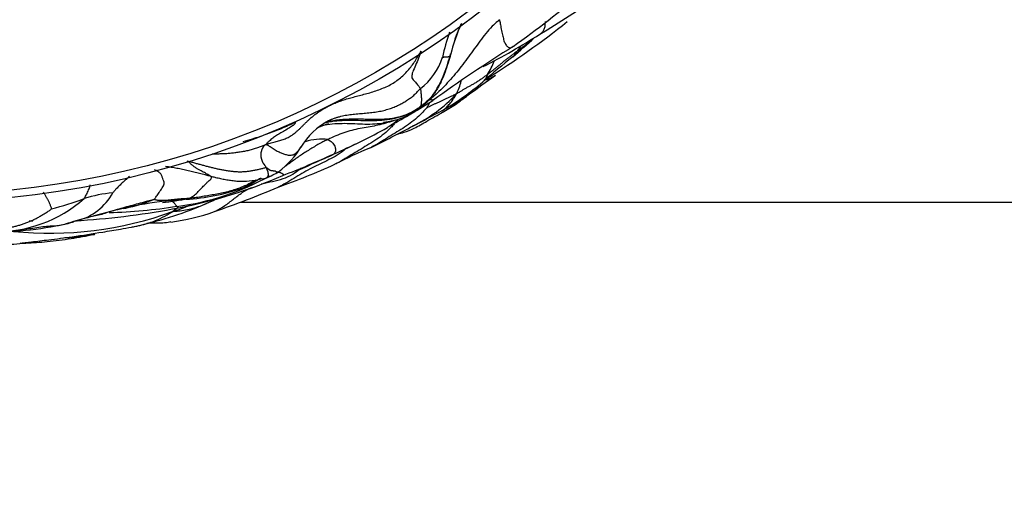
# Model space of a CAD drawing. Units: millimetres. Extents: x 0 to 835, y 0 to 1165.
# Drawn here: x 99 to 112, y 699 to 705 of the extents above; entities that cross this region are included whole.
import ezdxf
from ezdxf import colors
from ezdxf.entities.mleader import LeaderData, LeaderLine
from ezdxf.math import Vec2, Vec3

# ---------------------------------------------------------------- set-up
doc = ezdxf.new("R2010")
doc.units = ezdxf.units.MM
doc.layers.add('DV4_Défaut', color=7, linetype='Continuous')
doc.layers.add('Défaut', color=7, linetype='Continuous')

# ---------------------------------------------------------------- blocks, each defined once
blk = doc.blocks.new('_DOT')
at = {"color": 0}
blk.add_line((0, 0), (-1, 0), dxfattribs=at)
at = {"color": 0, "const_width": 0.333}
blk.add_lwpolyline([(-0.1665, 0, 1), (0.1665, 0, 1)], format="xyb", close=True, dxfattribs=at)
blk = doc.blocks.new('SE3')
at = {"layer": 'DV4_Défaut', "color": 7, "linetype": 'Continuous'}
blk.add_line((102.07, 702.956), (142.72, 702.956), dxfattribs=at)
for radius in [12.5, 12.4]:
    blk.add_circle((97.72, 715.456), radius, dxfattribs=at)
for centre, radius, start, end in [((101.572, 712.877), 8.903, 300.618, 312.5945), ((96.399, 718.062), 16.021, 305.6932, 309.8975), ((99.46, 714.164), 11.237, 301.876, 308.6213), ((107.113, 704.416), 2.271, 155.6313, 166.8184), ((106.995, 704.432), 2.153, 154.488, 166.071), ((106.876, 704.513), 2.116, 159.8609, 169.3347), ((101.19, 712.922), 9.14, 297.0374, 302.5348), ((97.58, 714.517), 12.604, 310.3496, 312.129), ((102.993, 708.726), 4.676, 306.7846, 310.3007), ((116.665, 687.609), 20.577, 122.0468, 125.67), ((104.823, 705.796), 1.267, 319.9267, 324.0886), ((104.013, 705.149), 0.82, 306.1724, 342.6755), ((113.786, 694.851), 12.882, 128.6512, 130.9842), ((104.68, 705.145), 0.862, 326.8512, 340.3656), ((103.136, 707.108), 3.355, 299.7732, 310.9953), ((104.566, 704.663), 0.485, 328.9976, 350.6355), ((98.652, 713.816), 11.235, 298.99, 302.3623), ((103.558, 705.735), 1.943, 295.534, 317.1174), ((103.911, 705.002), 0.973, 275.315, 305.6021), ((97.894, 716.742), 14.322, 296.9597, 298.8363), ((103.706, 703.217), 0.946, 117.9432, 149.6844), ((104.073, 701.598), 2.547, 108.571, 111.8423), ((103.479, 703.094), 0.971, 102.2337, 103.4518), ((99.344, 712.612), 9.852, 293.8456, 298.5678), ((94.674, 722.257), 20.701, 296.2403, 298.0197), ((103.177, 703.028), 0.776, 84.2588, 107.0972), ((101.771, 704.409), 1.328, 308.0646, 328.1153), ((98.652, 713.816), 11.235, 293.1446, 296.2655), ((106.092, 698.165), 5.97, 112.2983, 117.3728), ((97.362, 716.754), 14.44, 291.4569, 294.4416), ((99.006, 713.134), 10.597, 289.7219, 294.1831), ((100.238, 709.585), 6.725, 292.589, 294.8878), ((100.778, 706.373), 3.5, 277.2198, 298.957), ((100.008, 709.35), 6.585, 280.7902, 293.6246), ((102.029, 704.847), 1.611, 273.0845, 284.3673), ((101.863, 704.667), 1.492, 292.2754, 299.2008), ((101.18, 705.787), 2.796, 273.3103, 289.384), ((97.037, 716.342), 14.302, 289.1446, 292.8116), ((98.775, 704.371), 1.815, 269.3941, 311.2269), ((98.233, 707.706), 5.012, 285.0239, 290.3058), ((99.693, 703.437), 0.752, 284.0472, 332.0585), ((100.622, 700.806), 2.294, 96.655, 106.4704), ((100.506, 707.601), 4.677, 276.3596, 280.6587), ((102.46, 694.003), 9.082, 102.2815, 107.5086), ((99.194, 713.609), 10.922, 273.8745, 280.8022), ((100.131, 709.775), 6.959, 271.4597, 278.9896), ((100.011, 705.294), 2.471, 281.5615, 282.1354), ((101.505, 698.879), 4.116, 96.3246, 103.7252), ((100.011, 705.294), 2.471, 282.1354, 291.2957), ((99.411, 708.175), 5.683, 283.3393, 292.8686), ((102.535, 687.925), 15.118, 94.5306, 95.6766), ((100.147, 705.927), 3.259, 288.0932, 292.6214), ((100.594, 703.587), 0.945, 306.7192, 311.2675), ((99.508, 707.373), 4.834, 264.2042, 289.9664), ((100.78, 705.5), 2.833, 277.2754, 289.5449), ((98.631, 707.889), 5.339, 270.0083, 281.8574), ((99.397, 710.011), 7.306, 268.7042, 269.075), ((99.519, 712.515), 9.811, 272.086, 272.4125)]:
    blk.add_arc(centre, radius, start, end, dxfattribs=at)
for points, knots in [([(105.563, 705.411), (105.553, 705.402), (105.519, 705.373), (105.456, 705.316), (105.377, 705.226), (105.299, 705.123), (105.223, 705.018), (105.146, 704.913), (105.069, 704.809), (104.989, 704.707), (104.904, 704.608), (104.817, 704.513), (104.733, 704.43), (104.668, 704.373), (104.636, 704.345), (104.628, 704.339)], [0, 0, 0, 0, 0.022727, 0.090909, 0.181818, 0.272727, 0.363636, 0.454545, 0.545455, 0.636364, 0.727273, 0.818182, 0.909091, 0.977273, 1, 1, 1, 1]), ([(105.563, 705.411), (105.564, 705.402), (105.57, 705.374), (105.58, 705.318), (105.593, 705.242), (105.611, 705.172), (105.625, 705.113), (105.651, 705.067), (105.68, 705.038), (105.709, 705.031), (105.731, 705.04), (105.743, 705.048), (105.743, 705.048)], [0, 0, 0, 0, 0.031062, 0.124249, 0.248499, 0.372748, 0.496998, 0.621247, 0.745496, 0.869746, 0.993995, 1, 1, 1, 1]), ([(106.108, 705.217), (106.11, 705.218), (106.117, 705.223), (106.129, 705.233), (106.144, 705.248), (106.156, 705.265), (106.165, 705.285), (106.173, 705.307), (106.178, 705.331), (106.179, 705.356), (106.18, 705.376), (106.18, 705.386), (106.18, 705.388)], [0, 0, 0, 0, 0.038956, 0.159087, 0.279217, 0.399348, 0.519478, 0.639609, 0.759739, 0.87987, 0.969967, 1, 1, 1, 1]), ([(104.509, 704.987), (104.507, 704.981), (104.494, 704.949), (104.469, 704.885), (104.434, 704.796), (104.389, 704.702), (104.379, 704.646), (104.388, 704.611), (104.408, 704.594), (104.43, 704.571), (104.452, 704.547), (104.469, 704.525), (104.481, 704.508), (104.491, 704.495), (104.496, 704.489), (104.497, 704.487)], [0, 0, 0, 0, 0.022727, 0.090909, 0.181818, 0.272727, 0.363636, 0.454545, 0.545455, 0.636364, 0.727273, 0.818182, 0.909091, 0.977273, 1, 1, 1, 1]), ([(104.478, 704.212), (104.542, 704.264), (104.649, 704.353), (104.803, 704.617), (104.862, 704.801), (104.906, 704.95)], [0, 0, 0, 0, 0.258328, 0.509712, 1, 1, 1, 1]), ([(104.902, 704.934), (104.9, 704.928), (104.893, 704.904), (104.879, 704.857), (104.859, 704.793), (104.836, 704.723), (104.81, 704.653), (104.78, 704.585), (104.746, 704.518), (104.708, 704.454), (104.667, 704.391), (104.614, 704.338), (104.562, 704.292), (104.524, 704.261), (104.504, 704.246), (104.495, 704.239)], [0, 0, 0, 0, 0.022727, 0.090909, 0.181818, 0.272727, 0.363636, 0.454545, 0.545455, 0.636364, 0.727273, 0.818182, 0.909091, 0.977273, 1, 1, 1, 1]), ([(104.796, 704.905), (104.797, 704.904), (104.801, 704.905), (104.808, 704.907), (104.819, 704.91), (104.831, 704.911), (104.843, 704.911), (104.855, 704.911), (104.867, 704.912), (104.878, 704.914), (104.887, 704.917), (104.894, 704.921), (104.898, 704.926), (104.9, 704.931), (104.902, 704.933), (104.902, 704.934)], [0, 0, 0, 0, 0.022727, 0.090909, 0.181818, 0.272727, 0.363636, 0.454545, 0.545455, 0.636364, 0.727273, 0.818182, 0.909091, 0.977273, 1, 1, 1, 1]), ([(104.902, 704.934), (104.902, 704.934), (104.903, 704.938), (104.904, 704.943), (104.905, 704.948), (104.905, 704.95)], [0, 0, 0, 0, 0.166443, 0.665771, 1, 1, 1, 1]), ([(105.792, 704.981), (105.789, 704.979), (105.778, 704.969), (105.754, 704.951), (105.72, 704.927), (105.684, 704.9), (105.648, 704.873), (105.614, 704.844), (105.579, 704.815), (105.544, 704.787), (105.51, 704.758), (105.475, 704.729), (105.442, 704.703), (105.417, 704.685), (105.404, 704.676), (105.401, 704.674)], [0, 0, 0, 0, 0.022727, 0.090909, 0.181818, 0.272727, 0.363636, 0.454545, 0.545455, 0.636364, 0.727273, 0.818182, 0.909091, 0.977273, 1, 1, 1, 1]), ([(105.792, 704.981), (105.79, 704.977), (105.785, 704.968), (105.775, 704.951), (105.761, 704.932), (105.75, 704.92), (105.745, 704.916)], [0, 0, 0, 0, 0.0928362, 0.3713446, 0.7426892, 1, 1, 1, 1]), ([(104.811, 704.174), (104.877, 704.213), (104.988, 704.279), (105.214, 704.457), (105.379, 704.571), (105.509, 704.664)], [0, 0, 0, 0, 0.255081, 0.507233, 1, 1, 1, 1]), ([(105.401, 704.674), (105.398, 704.672), (105.385, 704.662), (105.359, 704.643), (105.324, 704.617), (105.284, 704.59), (105.242, 704.563), (105.202, 704.54), (105.163, 704.517), (105.124, 704.497), (105.087, 704.478), (105.054, 704.455), (105.023, 704.435), (104.999, 704.422), (104.987, 704.416), (104.982, 704.413)], [0, 0, 0, 0, 0.022727, 0.090909, 0.181818, 0.272727, 0.363636, 0.454545, 0.545455, 0.636364, 0.727273, 0.818182, 0.909091, 0.977273, 1, 1, 1, 1]), ([(105.401, 704.674), (105.399, 704.67), (105.394, 704.656), (105.383, 704.63), (105.363, 704.601), (105.346, 704.583), (105.337, 704.576)], [0, 0, 0, 0, 0.087704, 0.350814, 0.701628, 1, 1, 1, 1]), ([(105.504, 704.66), (105.491, 704.652), (105.465, 704.636), (105.427, 704.617), (105.398, 704.605), (105.38, 704.6), (105.374, 704.599)], [0, 0, 0, 0, 0.285605, 0.576411, 0.867216, 1, 1, 1, 1]), ([(103.259, 704.051), (103.27, 704.057), (103.294, 704.068), (103.33, 704.082), (103.368, 704.096), (103.407, 704.107), (103.447, 704.117), (103.487, 704.125), (103.528, 704.132), (103.57, 704.137), (103.612, 704.142), (103.655, 704.146), (103.697, 704.15), (103.74, 704.153), (103.782, 704.157), (103.825, 704.161), (103.867, 704.166), (103.908, 704.172), (103.949, 704.179), (103.987, 704.187), (104.025, 704.196), (104.06, 704.206), (104.094, 704.217), (104.127, 704.229), (104.159, 704.242), (104.19, 704.256), (104.219, 704.27), (104.247, 704.285), (104.274, 704.301), (104.3, 704.316), (104.325, 704.333), (104.35, 704.349), (104.374, 704.366), (104.397, 704.384), (104.419, 704.403), (104.44, 704.422), (104.46, 704.443), (104.479, 704.466), (104.492, 704.481), (104.497, 704.487)], [0, 0, 0, 0, 0.025739, 0.052802, 0.079865, 0.106927, 0.13399, 0.161053, 0.188116, 0.215179, 0.242241, 0.269304, 0.296367, 0.32343, 0.350493, 0.377555, 0.404618, 0.431681, 0.458744, 0.485807, 0.512869, 0.539932, 0.566995, 0.594058, 0.621121, 0.648184, 0.675246, 0.702309, 0.729372, 0.756435, 0.783498, 0.81056, 0.837623, 0.864686, 0.891749, 0.918812, 0.945874, 0.972937, 1, 1, 1, 1]), ([(104.497, 704.487), (104.498, 704.485), (104.5, 704.475), (104.504, 704.456), (104.504, 704.434), (104.506, 704.41), (104.508, 704.382), (104.512, 704.353), (104.512, 704.327), (104.51, 704.305), (104.508, 704.285), (104.507, 704.268), (104.504, 704.254), (104.5, 704.246), (104.498, 704.242), (104.495, 704.239)], [0, 0, 0, 0, 0.022727, 0.090909, 0.181818, 0.272727, 0.363636, 0.454545, 0.545455, 0.636364, 0.727273, 0.818182, 0.909091, 0.977273, 1, 1, 1, 1]), ([(104.628, 704.339), (104.616, 704.329), (104.594, 704.313), (104.572, 704.297), (104.562, 704.29)], [0, 0, 0, 0, 0.525427, 1, 1, 1, 1]), ([(104.982, 704.413), (104.979, 704.412), (104.967, 704.405), (104.942, 704.392), (104.907, 704.376), (104.87, 704.358), (104.832, 704.34), (104.795, 704.322), (104.758, 704.305), (104.721, 704.288), (104.684, 704.274), (104.648, 704.258), (104.617, 704.242), (104.594, 704.23), (104.583, 704.224), (104.58, 704.223)], [0, 0, 0, 0, 0.022727, 0.090909, 0.181818, 0.272727, 0.363636, 0.454545, 0.545455, 0.636364, 0.727273, 0.818182, 0.909091, 0.977273, 1, 1, 1, 1]), ([(104.628, 704.339), (104.629, 704.339), (104.632, 704.338), (104.639, 704.336), (104.647, 704.335), (104.656, 704.335), (104.665, 704.335), (104.674, 704.337), (104.676, 704.335), (104.67, 704.329), (104.667, 704.327), (104.667, 704.326)], [0, 0, 0, 0, 0.033942, 0.135769, 0.271539, 0.407308, 0.543077, 0.678847, 0.814616, 0.950386, 1, 1, 1, 1]), ([(104.808, 704.2), (104.813, 704.203), (104.831, 704.216), (104.861, 704.244), (104.904, 704.292), (104.943, 704.344), (104.967, 704.385), (104.979, 704.407), (104.982, 704.413)], [0, 0, 0, 0, 0.07496, 0.30622, 0.53748, 0.76874, 0.942185, 1, 1, 1, 1]), ([(105.092, 704.379), (105.049, 704.34), (104.959, 704.267), (104.862, 704.203), (104.812, 704.174)], [0, 0, 0, 0, 0.501532, 1, 1, 1, 1]), ([(104.495, 704.239), (104.484, 704.231), (104.446, 704.205), (104.369, 704.155), (104.253, 704.104), (104.119, 704.073), (103.981, 704.054), (103.84, 704.048), (103.698, 704.052), (103.554, 704.057), (103.41, 704.052), (103.288, 704.04), (103.217, 704.023), (103.193, 704.016)], [0, 0, 0, 0, 0.0262526, 0.1050104, 0.2100208, 0.3150312, 0.4200416, 0.525052, 0.6300624, 0.7350728, 0.8400832, 0.9450935, 1, 1, 1, 1]), ([(103.249, 704.038), (103.249, 704.038), (103.262, 704.042), (103.288, 704.049), (103.327, 704.057), (103.368, 704.064), (103.41, 704.068), (103.452, 704.072), (103.494, 704.074), (103.537, 704.076), (103.58, 704.077), (103.624, 704.077), (103.667, 704.077), (103.71, 704.076), (103.754, 704.075), (103.797, 704.074), (103.841, 704.073), (103.885, 704.073), (103.928, 704.073), (103.972, 704.074), (104.015, 704.076), (104.059, 704.079), (104.102, 704.084), (104.144, 704.09), (104.186, 704.099), (104.228, 704.109), (104.269, 704.121), (104.309, 704.136), (104.348, 704.153), (104.386, 704.172), (104.422, 704.193), (104.458, 704.215), (104.483, 704.231), (104.495, 704.239)], [0, 0, 0, 0, 0.00104, 0.034339, 0.067637, 0.100936, 0.134235, 0.167533, 0.200832, 0.234131, 0.267429, 0.300728, 0.334027, 0.367325, 0.400624, 0.433923, 0.467221, 0.50052, 0.533819, 0.567117, 0.600416, 0.633715, 0.667013, 0.700312, 0.733611, 0.766909, 0.800208, 0.833507, 0.866805, 0.900104, 0.933403, 0.966701, 1, 1, 1, 1]), ([(104.58, 704.223), (104.575, 704.217), (104.548, 704.187), (104.493, 704.127), (104.409, 704.053), (104.312, 703.981), (104.208, 703.917), (104.105, 703.854), (104.002, 703.79), (103.909, 703.734), (103.85, 703.701), (103.825, 703.688)], [0, 0, 0, 0, 0.032476, 0.129902, 0.259804, 0.389706, 0.519609, 0.649511, 0.779413, 0.909315, 1, 1, 1, 1]), ([(104.495, 704.239), (104.498, 704.241), (104.497, 704.237), (104.493, 704.229), (104.488, 704.221), (104.482, 704.215), (104.479, 704.212), (104.478, 704.212)], [0, 0, 0, 0, 0.07537, 0.301481, 0.602962, 0.904443, 1, 1, 1, 1]), ([(104.621, 704.294), (104.618, 704.287), (104.61, 704.272), (104.598, 704.251), (104.588, 704.235), (104.583, 704.227), (104.58, 704.223)], [0, 0, 0, 0, 0.288216, 0.644108, 0.911027, 1, 1, 1, 1]), ([(103.137, 703.975), (103.172, 703.987), (103.251, 704.006), (103.379, 704.017), (103.514, 704.018), (103.649, 704.012), (103.784, 704.006), (103.918, 704.01), (104.044, 704.031), (104.124, 704.052), (104.162, 704.064)], [0, 0, 0, 0, 0.1071129, 0.2359467, 0.3647806, 0.4936145, 0.6224483, 0.7512822, 0.8801161, 1, 1, 1, 1]), ([(104.199, 704.07), (104.199, 704.07), (104.189, 704.061), (104.168, 704.042), (104.131, 704.011), (104.094, 703.987), (104.068, 703.969), (104.055, 703.96), (104.054, 703.959)], [0, 0, 0, 0, 0.003135, 0.252351, 0.501567, 0.750784, 0.937696, 1, 1, 1, 1]), ([(104.192, 703.873), (104.22, 703.88), (104.292, 703.898), (104.423, 703.952), (104.6, 704.056), (104.727, 704.126), (104.81, 704.173)], [0, 0, 0, 0, 0.147927, 0.374049, 0.655229, 1, 1, 1, 1]), ([(102.813, 704.029), (102.782, 704.015), (102.719, 703.986), (102.592, 703.931), (102.431, 703.868), (102.258, 703.812), (102.15, 703.781), (102.108, 703.769)], [0, 0, 0, 0, 0.137911, 0.275828, 0.551653, 0.827427, 1, 1, 1, 1]), ([(102.813, 704.029), (102.815, 704.025), (102.815, 704.015), (102.79, 703.991), (102.737, 703.957), (102.669, 703.917), (102.604, 703.879), (102.546, 703.842), (102.498, 703.808), (102.456, 703.772), (102.43, 703.748), (102.419, 703.737), (102.415, 703.733)], [0, 0, 0, 0, 0.067722, 0.184256, 0.300791, 0.417326, 0.533861, 0.650396, 0.76693, 0.883465, 0.970866, 1, 1, 1, 1]), ([(104.135, 704.052), (104.126, 704.048), (104.083, 704.034), (104.005, 704.011), (103.9, 703.986), (103.794, 703.964), (103.685, 703.948), (103.575, 703.924), (103.467, 703.89), (103.367, 703.854), (103.298, 703.821), (103.263, 703.804), (103.254, 703.8)], [0, 0, 0, 0, 0.033757, 0.154537, 0.275318, 0.396098, 0.516879, 0.637659, 0.758439, 0.87922, 0.969805, 1, 1, 1, 1]), ([(104.144, 704.01), (104.13, 703.993), (104.089, 703.944), (104.011, 703.874), (103.91, 703.801), (103.805, 703.735), (103.699, 703.672), (103.592, 703.608), (103.487, 703.543), (103.406, 703.495), (103.358, 703.472), (103.347, 703.467)], [0, 0, 0, 0, 0.066993, 0.195016, 0.323039, 0.451063, 0.579086, 0.707109, 0.835132, 0.963156, 1, 1, 1, 1]), ([(103.254, 703.8), (103.248, 703.797), (103.225, 703.787), (103.18, 703.766), (103.119, 703.732), (103.054, 703.693), (102.991, 703.653), (102.928, 703.614), (102.867, 703.574), (102.807, 703.532), (102.748, 703.489), (102.704, 703.457), (102.679, 703.439), (102.673, 703.436)], [0, 0, 0, 0, 0.026938, 0.107753, 0.215506, 0.323259, 0.431012, 0.538766, 0.646519, 0.754272, 0.862025, 0.969778, 1, 1, 1, 1]), ([(103.254, 703.8), (103.257, 703.799), (103.267, 703.792), (103.286, 703.779), (103.312, 703.761), (103.33, 703.736), (103.345, 703.712), (103.353, 703.688), (103.355, 703.663), (103.355, 703.64), (103.348, 703.622), (103.342, 703.613), (103.338, 703.608), (103.337, 703.608)], [0, 0, 0, 0, 0.027469, 0.109877, 0.219755, 0.329632, 0.439509, 0.549387, 0.659264, 0.769141, 0.879019, 0.988896, 1, 1, 1, 1]), ([(101.695, 703.606), (101.696, 703.606), (101.707, 703.606), (101.728, 703.607), (101.758, 703.608), (101.789, 703.609), (101.819, 703.61), (101.849, 703.611), (101.879, 703.612), (101.909, 703.615), (101.939, 703.617), (101.969, 703.62), (101.999, 703.624), (102.029, 703.628), (102.059, 703.632), (102.088, 703.637), (102.118, 703.642), (102.148, 703.647), (102.178, 703.653), (102.207, 703.66), (102.237, 703.668), (102.266, 703.677), (102.294, 703.687), (102.321, 703.697), (102.347, 703.707), (102.371, 703.716), (102.393, 703.725), (102.408, 703.731), (102.415, 703.733)], [0, 0, 0, 0, 0.004338, 0.044164, 0.083991, 0.123817, 0.163644, 0.20347, 0.243297, 0.283123, 0.32295, 0.362776, 0.402603, 0.442429, 0.482256, 0.522082, 0.561909, 0.601735, 0.641562, 0.681388, 0.721215, 0.761041, 0.800868, 0.840694, 0.880521, 0.920347, 0.960174, 1, 1, 1, 1]), ([(102.415, 703.733), (102.422, 703.732), (102.441, 703.724), (102.478, 703.704), (102.532, 703.666), (102.585, 703.637), (102.634, 703.614), (102.68, 703.6), (102.728, 703.586), (102.784, 703.591), (102.835, 703.623), (102.87, 703.668), (102.89, 703.696), (102.89, 703.696)], [0, 0, 0, 0, 0.027745, 0.11098, 0.22196, 0.332939, 0.443919, 0.554899, 0.665879, 0.776859, 0.887839, 0.998818, 1, 1, 1, 1]), ([(103.505, 703.685), (103.505, 703.684), (103.48, 703.663), (103.423, 703.615), (103.324, 703.556), (103.21, 703.501), (103.096, 703.448), (102.984, 703.389), (102.875, 703.327), (102.768, 703.26), (102.671, 703.202), (102.608, 703.171), (102.582, 703.159)], [0, 0, 0, 0, 0.0021433, 0.0908625, 0.2091548, 0.3274471, 0.4457394, 0.5640317, 0.6823241, 0.8006164, 0.9189087, 1, 1, 1, 1]), ([(100.908, 702.992), (100.916, 702.997), (100.929, 703.014), (100.956, 703.05), (100.991, 703.102), (101.034, 703.164), (101.055, 703.218), (101.036, 703.258), (101.023, 703.292), (101.013, 703.329), (100.978, 703.361), (100.942, 703.381), (100.923, 703.392), (100.92, 703.394)], [0, 0, 0, 0, 0.027185, 0.108741, 0.217483, 0.326224, 0.434966, 0.543707, 0.652449, 0.76119, 0.869931, 0.978673, 1, 1, 1, 1]), ([(101.675, 703.305), (101.669, 703.307), (101.644, 703.313), (101.593, 703.325), (101.524, 703.343), (101.449, 703.362), (101.373, 703.38), (101.297, 703.397), (101.22, 703.412), (101.144, 703.426), (101.092, 703.433), (101.067, 703.436)], [0, 0, 0, 0, 0.031272, 0.125087, 0.250173, 0.37526, 0.500347, 0.625433, 0.75052, 0.875606, 1, 1, 1, 1]), ([(101.675, 703.305), (101.674, 703.306), (101.668, 703.31), (101.657, 703.317), (101.639, 703.327), (101.616, 703.34), (101.59, 703.354), (101.561, 703.369), (101.529, 703.385), (101.495, 703.404), (101.46, 703.427), (101.426, 703.455), (101.395, 703.482), (101.373, 703.501), (101.362, 703.51), (101.359, 703.513)], [0, 0, 0, 0, 0.022727, 0.090909, 0.181818, 0.272727, 0.363636, 0.454545, 0.545455, 0.636364, 0.727273, 0.818182, 0.909091, 0.977273, 1, 1, 1, 1]), ([(102.353, 703.202), (102.357, 703.203), (102.408, 703.218), (102.509, 703.236), (102.651, 703.268), (102.772, 703.326), (102.851, 703.384), (102.889, 703.414), (102.899, 703.422)], [0, 0, 0, 0, 0.021964, 0.266473, 0.510982, 0.755491, 0.938873, 1, 1, 1, 1]), ([(102.42, 703.422), (102.426, 703.422), (102.433, 703.418), (102.441, 703.413), (102.448, 703.407), (102.455, 703.401), (102.461, 703.396), (102.468, 703.391), (102.476, 703.387), (102.486, 703.384), (102.497, 703.382), (102.51, 703.381), (102.522, 703.38), (102.534, 703.379), (102.544, 703.377), (102.551, 703.373), (102.556, 703.369), (102.559, 703.364), (102.562, 703.36), (102.566, 703.358), (102.569, 703.356), (102.574, 703.357), (102.58, 703.358), (102.585, 703.361), (102.587, 703.362)], [0, 0, 0, 0, 0.045765, 0.091529, 0.137294, 0.183058, 0.228823, 0.274587, 0.320352, 0.366116, 0.411881, 0.457645, 0.50341, 0.549175, 0.594939, 0.640704, 0.686468, 0.732233, 0.777997, 0.823762, 0.869526, 0.915291, 0.961055, 1, 1, 1, 1]), ([(102.42, 703.422), (102.421, 703.42), (102.423, 703.416), (102.426, 703.41), (102.428, 703.405), (102.43, 703.4), (102.432, 703.395), (102.434, 703.39), (102.436, 703.386), (102.437, 703.382), (102.439, 703.377), (102.441, 703.372), (102.443, 703.367), (102.444, 703.362), (102.445, 703.357), (102.446, 703.352), (102.446, 703.347), (102.447, 703.342), (102.447, 703.337), (102.447, 703.332), (102.447, 703.327), (102.447, 703.322), (102.447, 703.317), (102.446, 703.312), (102.445, 703.308), (102.444, 703.304), (102.443, 703.3), (102.442, 703.298), (102.44, 703.295), (102.438, 703.293), (102.437, 703.292), (102.435, 703.29), (102.433, 703.289), (102.431, 703.287), (102.429, 703.287), (102.428, 703.286), (102.428, 703.286)], [0, 0, 0, 0, 0.030123, 0.060245, 0.090368, 0.12049, 0.150613, 0.180735, 0.210858, 0.24098, 0.271103, 0.301225, 0.331348, 0.361471, 0.391593, 0.421716, 0.451838, 0.481961, 0.512083, 0.542206, 0.572328, 0.602451, 0.632573, 0.662696, 0.692819, 0.722941, 0.753064, 0.783186, 0.813309, 0.843431, 0.873554, 0.903676, 0.933799, 0.963921, 0.994044, 1, 1, 1, 1]), ([(100.58, 703.301), (100.572, 703.295), (100.551, 703.277), (100.515, 703.246), (100.475, 703.208), (100.434, 703.167), (100.398, 703.129), (100.372, 703.101), (100.358, 703.086), (100.357, 703.085)], [0, 0, 0, 0, 0.100733, 0.280586, 0.46044, 0.640293, 0.820147, 0.955037, 1, 1, 1, 1]), ([(101.371, 703.005), (101.378, 703.007), (101.398, 703.016), (101.436, 703.034), (101.484, 703.074), (101.533, 703.127), (101.576, 703.171), (101.614, 703.209), (101.645, 703.24), (101.669, 703.258), (101.681, 703.271), (101.686, 703.283), (101.685, 703.293), (101.68, 703.301), (101.676, 703.304), (101.675, 703.305)], [0, 0, 0, 0, 0.022727, 0.090909, 0.181818, 0.272727, 0.363636, 0.454545, 0.545455, 0.636364, 0.727273, 0.818182, 0.909091, 0.977273, 1, 1, 1, 1]), ([(101.675, 703.305), (101.68, 703.304), (101.703, 703.299), (101.747, 703.288), (101.808, 703.275), (101.875, 703.262), (101.943, 703.251), (102.01, 703.243), (102.069, 703.237), (102.107, 703.238), (102.122, 703.239)], [0, 0, 0, 0, 0.037491, 0.149965, 0.299929, 0.449894, 0.599858, 0.749823, 0.899787, 1, 1, 1, 1]), ([(102.356, 703.285), (102.348, 703.28), (102.314, 703.258), (102.274, 703.233), (102.241, 703.215), (102.234, 703.211)], [0, 0, 0, 0, 0.2095906, 0.8383624, 1, 1, 1, 1]), ([(102.569, 703.366), (102.571, 703.366), (102.576, 703.365), (102.585, 703.362), (102.599, 703.359), (102.613, 703.355), (102.626, 703.349), (102.64, 703.344), (102.648, 703.336), (102.649, 703.327), (102.65, 703.322), (102.648, 703.318), (102.647, 703.317), (102.647, 703.316)], [0, 0, 0, 0, 0.02704, 0.108161, 0.216322, 0.324483, 0.432645, 0.540806, 0.648967, 0.757128, 0.865289, 0.97345, 1, 1, 1, 1]), ([(99.972, 703.006), (99.977, 703.012), (99.99, 703.035), (100.014, 703.08), (100.039, 703.138), (100.05, 703.173), (100.054, 703.19), (100.054, 703.192)], [0, 0, 0, 0, 0.07966, 0.31864, 0.63728, 0.95592, 1, 1, 1, 1]), ([(102.283, 703.252), (102.276, 703.248), (102.251, 703.235), (102.201, 703.207), (102.13, 703.174), (102.05, 703.142), (101.968, 703.115), (101.885, 703.091), (101.801, 703.071), (101.715, 703.058), (101.63, 703.043), (101.545, 703.028), (101.467, 703.016), (101.41, 703.009), (101.381, 703.006), (101.371, 703.005)], [0, 0, 0, 0, 0.022727, 0.090909, 0.181818, 0.272727, 0.363636, 0.454545, 0.545455, 0.636364, 0.727273, 0.818182, 0.909091, 0.977273, 1, 1, 1, 1]), ([(101.727, 702.831), (101.732, 702.833), (101.779, 702.856), (101.867, 702.907), (101.982, 702.998), (102.098, 703.089), (102.183, 703.135), (102.227, 703.155)], [0, 0, 0, 0, 0.0251434, 0.2695395, 0.5139355, 0.7583316, 1, 1, 1, 1]), ([(102.107, 703.149), (102.115, 703.152), (102.152, 703.168), (102.209, 703.197), (102.263, 703.23), (102.289, 703.247), (102.295, 703.251)], [0, 0, 0, 0, 0.120965, 0.560482, 0.890121, 1, 1, 1, 1]), ([(102.122, 703.156), (102.164, 703.176), (102.213, 703.199), (102.262, 703.229), (102.268, 703.232), (102.268, 703.232)], [0, 0, 0, 0, 0.544214, 0.788219, 1, 1, 1, 1]), ([(102.283, 703.252), (102.282, 703.252), (102.282, 703.251), (102.283, 703.251), (102.283, 703.25), (102.283, 703.25), (102.284, 703.249), (102.284, 703.248), (102.285, 703.248), (102.288, 703.248), (102.29, 703.249), (102.292, 703.249), (102.294, 703.25), (102.295, 703.25), (102.295, 703.251), (102.295, 703.251)], [0, 0, 0, 0, 0.022727, 0.090909, 0.181818, 0.272727, 0.363636, 0.454545, 0.545455, 0.636364, 0.727273, 0.818182, 0.909091, 0.977273, 1, 1, 1, 1]), ([(99.532, 702.866), (99.534, 702.87), (99.53, 702.882), (99.524, 702.9), (99.517, 702.917), (99.51, 702.934), (99.503, 702.95), (99.495, 702.966), (99.486, 702.983), (99.477, 702.999), (99.468, 703.014), (99.46, 703.03), (99.451, 703.046), (99.442, 703.061), (99.433, 703.077), (99.428, 703.087), (99.425, 703.093), (99.425, 703.093)], [0, 0, 0, 0, 0.071088, 0.142176, 0.213263, 0.284351, 0.355439, 0.426527, 0.497614, 0.568702, 0.63979, 0.710878, 0.781966, 0.853053, 0.924141, 0.995229, 1, 1, 1, 1]), ([(101.371, 703.005), (101.363, 703.005), (101.343, 703.004), (101.302, 703.002), (101.245, 702.998), (101.185, 702.992), (101.13, 702.985), (101.07, 702.98), (101.028, 702.979), (101.004, 702.981), (100.977, 702.979), (100.954, 702.982), (100.934, 702.987), (100.92, 702.991), (100.912, 702.993), (100.908, 702.992)], [0, 0, 0, 0, 0.022727, 0.090909, 0.181818, 0.272727, 0.363636, 0.454545, 0.545455, 0.636364, 0.727273, 0.818182, 0.909091, 0.977273, 1, 1, 1, 1]), ([(101.371, 703.005), (101.372, 703.005), (101.368, 703.003), (101.363, 703.001), (101.356, 702.999), (101.349, 702.997), (101.344, 702.996), (101.343, 702.996)], [0, 0, 0, 0, 0.068834, 0.275335, 0.550671, 0.826006, 1, 1, 1, 1]), ([(101.791, 703.011), (101.772, 703.003), (101.722, 702.982), (101.667, 702.959), (101.632, 702.944), (101.627, 702.942)], [0, 0, 0, 0, 0.358874, 0.911569, 1, 1, 1, 1]), ([(98.012, 702.569), (98.022, 702.568), (98.049, 702.568), (98.092, 702.567), (98.142, 702.566), (98.192, 702.566), (98.241, 702.566), (98.291, 702.566), (98.341, 702.567), (98.391, 702.567), (98.441, 702.568), (98.491, 702.57), (98.541, 702.572), (98.592, 702.574), (98.642, 702.577), (98.693, 702.58), (98.743, 702.584), (98.794, 702.589), (98.844, 702.595), (98.894, 702.602), (98.944, 702.61), (98.994, 702.62), (99.043, 702.632), (99.092, 702.645), (99.141, 702.661), (99.188, 702.678), (99.235, 702.696), (99.281, 702.717), (99.327, 702.739), (99.371, 702.763), (99.414, 702.789), (99.457, 702.815), (99.499, 702.842), (99.526, 702.861), (99.532, 702.866)], [0, 0, 0, 0, 0.018857, 0.050507, 0.082156, 0.113806, 0.145456, 0.177106, 0.208755, 0.240405, 0.272055, 0.303705, 0.335355, 0.367004, 0.398654, 0.430304, 0.461954, 0.493603, 0.525253, 0.556903, 0.588553, 0.620203, 0.651852, 0.683502, 0.715152, 0.746802, 0.778452, 0.810101, 0.841751, 0.873401, 0.905051, 0.9367, 0.96835, 1, 1, 1, 1]), ([(100.908, 702.992), (100.902, 702.991), (100.867, 702.981), (100.796, 702.962), (100.7, 702.936), (100.595, 702.907), (100.488, 702.878), (100.389, 702.85), (100.295, 702.821), (100.207, 702.792), (100.125, 702.771), (100.04, 702.754), (99.964, 702.734), (99.909, 702.718), (99.882, 702.71), (99.875, 702.708)], [0, 0, 0, 0, 0.022727, 0.090909, 0.181818, 0.272727, 0.363636, 0.454545, 0.545455, 0.636364, 0.727273, 0.818182, 0.909091, 0.977273, 1, 1, 1, 1]), ([(101.149, 702.979), (101.153, 702.976), (101.16, 702.968), (101.171, 702.956), (101.183, 702.945), (101.193, 702.934), (101.201, 702.922), (101.209, 702.912), (101.215, 702.905), (101.218, 702.902), (101.218, 702.901)], [0, 0, 0, 0, 0.1353039, 0.2794199, 0.4235359, 0.5676519, 0.711768, 0.855884, 0.963971, 1, 1, 1, 1]), ([(101.627, 702.942), (101.601, 702.931), (101.546, 702.907), (101.458, 702.875), (101.361, 702.854), (101.271, 702.836), (101.202, 702.831), (101.167, 702.829), (101.159, 702.83)], [0, 0, 0, 0, 0.173554, 0.380165, 0.586777, 0.793388, 0.948347, 1, 1, 1, 1]), ([(101.218, 702.901), (101.219, 702.9), (101.221, 702.897), (101.225, 702.892), (101.23, 702.887), (101.235, 702.884), (101.238, 702.882), (101.24, 702.881), (101.24, 702.881), (101.241, 702.881)], [0, 0, 0, 0, 0.0482305, 0.1929222, 0.3858444, 0.5787666, 0.7716887, 0.9646109, 1, 1, 1, 1]), ([(100.72, 702.645), (100.756, 702.653), (100.851, 702.678), (100.984, 702.727), (101.091, 702.788), (101.143, 702.82), (101.159, 702.83)], [0, 0, 0, 0, 0.229336, 0.614668, 0.903667, 1, 1, 1, 1]), ([(99.875, 702.708), (99.868, 702.705), (99.841, 702.696), (99.786, 702.677), (99.71, 702.654), (99.626, 702.636), (99.539, 702.635), (99.44, 702.629), (99.337, 702.611), (99.228, 702.597), (99.11, 702.58), (98.993, 702.568), (98.885, 702.561), (98.806, 702.558), (98.767, 702.556), (98.756, 702.556)], [0, 0, 0, 0, 0.022727, 0.090909, 0.181818, 0.272727, 0.363636, 0.454545, 0.545455, 0.636364, 0.727273, 0.818182, 0.909091, 0.977273, 1, 1, 1, 1]), ([(99.112, 702.409), (99.112, 702.408), (99.112, 702.408), (99.116, 702.407), (99.135, 702.408), (99.185, 702.413), (99.308, 702.428), (99.518, 702.454), (99.841, 702.495), (100.165, 702.546), (100.431, 702.589), (100.578, 702.615), (100.666, 702.633), (100.701, 702.641), (100.722, 702.645)], [0, 0, 0, 0, 0.00319, 0.021048, 0.039461, 0.081796, 0.136423, 0.278237, 0.466349, 0.706595, 0.847543, 0.932153, 0.966511, 1, 1, 1, 1]), ([(99.875, 702.708), (99.867, 702.705), (99.832, 702.694), (99.779, 702.678), (99.734, 702.666), (99.714, 702.661)], [0, 0, 0, 0, 0.16115, 0.644601, 1, 1, 1, 1]), ([(101.139, 702.691), (101.127, 702.688), (101.083, 702.68), (101.008, 702.672), (100.912, 702.677), (100.848, 702.675), (100.816, 702.672)], [0, 0, 0, 0, 0.118214, 0.415091, 0.711967, 1, 1, 1, 1]), ([(98.819, 702.37), (98.841, 702.373), (98.878, 702.377), (98.947, 702.386), (99.049, 702.397), (99.23, 702.412), (99.487, 702.423), (99.803, 702.468), (99.996, 702.502), (100.11, 702.524)], [0, 0, 0, 0, 0.043623, 0.087364, 0.156053, 0.278678, 0.497651, 0.747983, 1, 1, 1, 1]), ([(100.117, 702.526), (100.112, 702.525), (100.073, 702.515), (99.996, 702.502), (99.886, 702.488), (99.791, 702.478), (99.733, 702.478), (99.712, 702.478)], [0, 0, 0, 0, 0.035484, 0.307437, 0.579389, 0.851342, 1, 1, 1, 1])]:
    blk.add_open_spline(points, degree=3, knots=knots, dxfattribs=at)
for points in [[(102.415, 703.733), (102.431, 703.739), (102.456, 703.746), (102.491, 703.756), (102.525, 703.765), (102.558, 703.773), (102.589, 703.782), (102.62, 703.79), (102.649, 703.8), (102.678, 703.81), (102.705, 703.822), (102.732, 703.835), (102.759, 703.851), (102.785, 703.869), (102.812, 703.89), (102.84, 703.914), (102.868, 703.94), (102.897, 703.968), (102.926, 703.997), (102.956, 704.027), (102.987, 704.057), (103.02, 704.088), (103.057, 704.119), (103.099, 704.151), (103.146, 704.183), (103.198, 704.215), (103.255, 704.247), (103.316, 704.276), (103.381, 704.304), (103.45, 704.328), (103.523, 704.351), (103.599, 704.371), (103.677, 704.392), (103.757, 704.412), (103.839, 704.435), (103.92, 704.461), (104, 704.492), (104.077, 704.527), (104.149, 704.569), (104.215, 704.616), (104.276, 704.669), (104.331, 704.727), (104.38, 704.789), (104.426, 704.854), (104.469, 704.922), (104.496, 704.968), (104.509, 704.987)], [(104.812, 704.174), (104.802, 704.168), (104.792, 704.163), (104.783, 704.157)], [(102.415, 703.733), (102.409, 703.729), (102.402, 703.722), (102.393, 703.713), (102.386, 703.705), (102.38, 703.697), (102.375, 703.689), (102.371, 703.681), (102.367, 703.672), (102.363, 703.664), (102.36, 703.654), (102.357, 703.645), (102.354, 703.635), (102.352, 703.626), (102.35, 703.616), (102.35, 703.607), (102.349, 703.598), (102.349, 703.589), (102.349, 703.581), (102.35, 703.574), (102.351, 703.566), (102.352, 703.559), (102.353, 703.552), (102.355, 703.546), (102.357, 703.539), (102.359, 703.532), (102.361, 703.526), (102.364, 703.519), (102.366, 703.512), (102.369, 703.506), (102.371, 703.501), (102.374, 703.495), (102.376, 703.49), (102.379, 703.485), (102.382, 703.481), (102.385, 703.477), (102.388, 703.473), (102.391, 703.468), (102.394, 703.464), (102.398, 703.459), (102.401, 703.454), (102.405, 703.448), (102.409, 703.442), (102.412, 703.436), (102.416, 703.429), (102.419, 703.425), (102.42, 703.422)], [(103.337, 703.608), (103.334, 703.605), (103.33, 703.602), (103.326, 703.601)], [(101.359, 703.513), (101.367, 703.51), (101.383, 703.506), (101.408, 703.499), (101.432, 703.493), (101.456, 703.486), (101.481, 703.479), (101.505, 703.473), (101.529, 703.466), (101.554, 703.459), (101.578, 703.453), (101.602, 703.446), (101.627, 703.44), (101.651, 703.434), (101.676, 703.428), (101.7, 703.422), (101.724, 703.416), (101.749, 703.41), (101.773, 703.405), (101.798, 703.399), (101.822, 703.394), (101.847, 703.39), (101.872, 703.385), (101.896, 703.381), (101.921, 703.378), (101.946, 703.375), (101.971, 703.372), (101.996, 703.37), (102.02, 703.368), (102.045, 703.367), (102.07, 703.367), (102.095, 703.367), (102.12, 703.368), (102.145, 703.37), (102.169, 703.372), (102.194, 703.375), (102.218, 703.379), (102.243, 703.383), (102.268, 703.388), (102.292, 703.393), (102.316, 703.398), (102.339, 703.404), (102.362, 703.409), (102.383, 703.415), (102.404, 703.42), (102.417, 703.423), (102.42, 703.422)]]:
    blk.add_open_spline(points, degree=3, dxfattribs=at)

msp = doc.modelspace()

# ---------------------------------------------------------------- block references
at = {"layer": 'Défaut'}
msp.add_blockref('SE3', (0, 0), dxfattribs=at)

# ---------------------------------------------------------------- leaders
at = {"layer": 'Défaut', "color": 7, "linetype": 'Continuous'}
ml = msp.add_multileader_mtext('Standard', dxfattribs=at)
ml.set_content('{\\pxsm0.9;\\fSolid Edge ISO|b1||i0||c0|p34;\\W1.;02/03/2020\\P}', color=256)
ml.set_leader_properties()
ml.set_arrow_properties(name='DOT')
ml.build(insert=Vec2(0, 0))
ml.multileader.update_dxf_attribs({"leader_type": 0, "dogleg_length": 0, "arrow_head_size": 12})
ctx = ml.context
ctx.base_point, ctx.char_height, ctx.arrow_head_size, ctx.landing_gap_size = Vec3(747.016, 1157.46), 12, 12, 4.2
notes = []
notes.append((ctx, [(0, (0, 0, 0), (0, 0), (1, 0), 1, [])]))
ctx.mtext.insert = Vec3(749.016, 1163.58)
for ctx, leaders in notes:
    for number, flags, end, landing, length, lines in leaders:
        leader = LeaderData()
        leader.index, (leader.has_last_leader_line, leader.has_dogleg_vector, leader.attachment_direction) = number, flags
        leader.last_leader_point, leader.dogleg_vector, leader.dogleg_length = Vec3(end), Vec3(landing), length
        for number, points, colour, breaks in lines:
            line = LeaderLine()
            line.index, line.vertices, line.color, line.breaks = number, Vec3.list(points), colors.encode_raw_color(colour), breaks
            leader.lines.append(line)
        ctx.leaders.append(leader)

doc.saveas('drawing.dxf')
